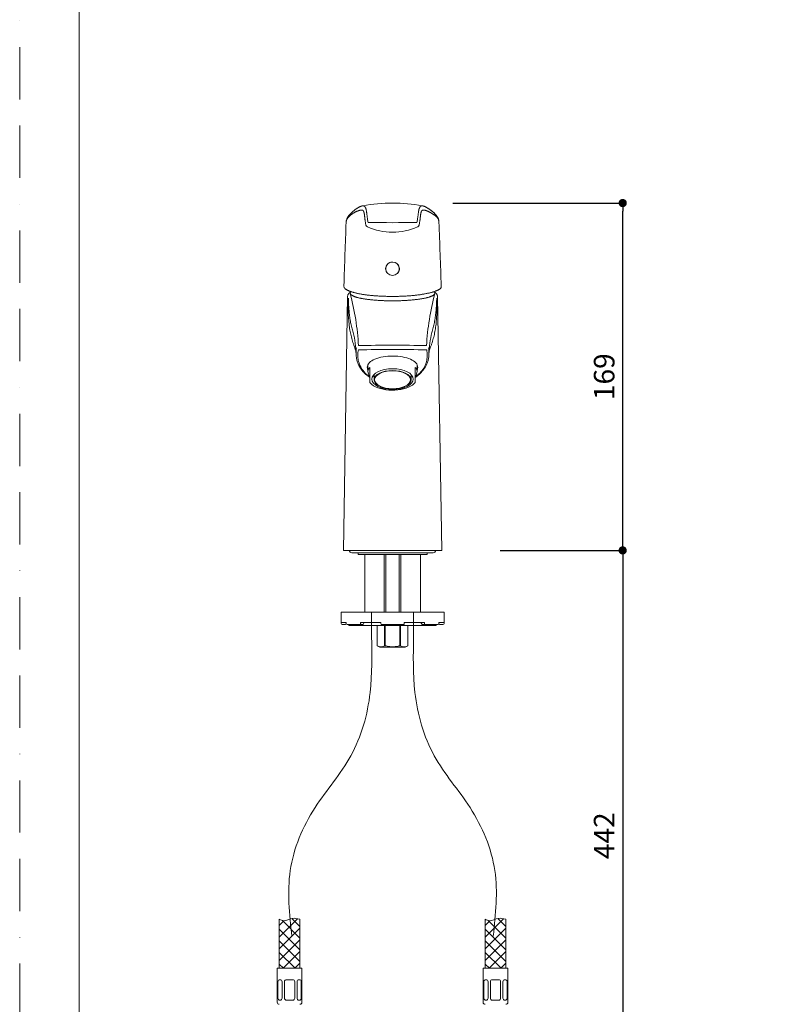
# Model space of a CAD drawing. Units: millimetres. Extents: x 0 to 2426, y 0 to 1188.
# Drawn here: x 0 to 373, y 311 to 789 of the extents above; entities that cross this region are included whole.
import ezdxf
from ezdxf.lldxf.tags import DXFTag

# ---------------------------------------------------------------- set-up
doc = ezdxf.new("R2010")
doc.units = ezdxf.units.MM
doc.header["$LTSCALE"] = 2
doc.header["$PDMODE"] = 1
doc.header["$PDSIZE"] = -2
doc.linetypes.add('BORDER', pattern=[44.45, 12.7, -6.35, 12.7, -6.35, 0, -6.35])
doc.layers.add('BORDER', color=4, linetype='BORDER', lineweight=20, plot=False)
for name, color, linetype, lineweight in [('DIM', 3, 'Continuous', 13), ('MODEL', 7, 'Continuous', 20), ('TEMPLATE', 7, 'Continuous', 20)]:
    doc.layers.add(name, color=color, linetype=linetype, lineweight=lineweight)
doc.styles.add('ＭＳ ゴシック', font='msgothic.ttc', dxfattribs={"bigfont": 'ＭＳ ゴシック'})
tags = doc.linetypes.add('CENTER2', pattern=[28.575, 19.05, -3.175, 3.175, -3.175]).pattern_tags.tags
tags[10:11] = [DXFTag(74, 4), DXFTag(75, 0), DXFTag(340, '0'), DXFTag(46, 0.0), DXFTag(50, 0.0), DXFTag(44, 0.0), DXFTag(45, 0.0)]
tags[8:9] = [DXFTag(74, 4), DXFTag(75, 0), DXFTag(340, '0'), DXFTag(46, 0.0), DXFTag(50, 0.0), DXFTag(44, 0.0), DXFTag(45, 0.0)]
tags[6:7] = [DXFTag(74, 4), DXFTag(75, 0), DXFTag(340, '0'), DXFTag(46, 0.0), DXFTag(50, 0.0), DXFTag(44, 0.0), DXFTag(45, 0.0)]
tags[4:5] = [DXFTag(74, 4), DXFTag(75, 0), DXFTag(340, '0'), DXFTag(46, 0.0), DXFTag(50, 0.0), DXFTag(44, 0.0), DXFTag(45, 0.0)]
doc.dimstyles.new('tfrom線あり', dxfattribs={"dimtxt": 10, "dimasz": 4, "dimexe": 0, "dimexo": 5, "dimgap": 4, "dimtad": 1, "dimdec": 0, "dimzin": 11, "dimdsep": 46, "dimtxsty": 'ＭＳ ゴシック', "dimblk": 'DOT', "dimcen": 0, "dimazin": 0, "dimtfac": 1, "dimtdec": 1, "dimtix": 1, "dimtofl": 0, "dimtmove": 0, "dimatfit": 0, "dimldrblk": 'DOT', "dimfxl": 1, "dimfrac": 2, "dimtolj": 1, "dimtzin": 11, "dimarcsym": 0})

# ---------------------------------------------------------------- blocks, each defined once
blk = doc.blocks.new('_DOT')
at = {"color": 0, "linetype": 'ByBlock', "lineweight": -2}
blk.add_line((-0.5, 0), (-1, 0), dxfattribs=at)
at = {"color": 0, "linetype": 'ByBlock', "lineweight": -2, "const_width": 0.5}
blk.add_lwpolyline([(-0.25, 0, 1), (0.25, 0, 1)], format="xyb", close=True, dxfattribs=at)
blk = doc.blocks.new('*D26')
at = {"layer": 'Defpoints', "color": 0, "transparency": 16777216}
for p in [(228.387881, 531.12987), (242.56, 254.063986), (292.82317, 254.063986)]:
    blk.add_point(p, dxfattribs=at)
at = {"layer": 'DIM', "color": 0, "linetype": 'Continuous', "lineweight": -2, "transparency": 16777216}
for p, q in [((233.387881, 531.12987), (292.82317, 531.12987)), ((292.82317, 527.12987), (292.82317, 258.063986)), ((247.56, 254.063986), (292.82317, 254.063986))]:
    blk.add_line(p, q, dxfattribs=at)
at = {"layer": 'DIM', "color": 0, "lineweight": -2, "transparency": 16777216, "xscale": 4, "yscale": 4, "zscale": 4}
for p, rotation in [((292.82317, 531.12987), 90), ((292.82317, 254.063986), 270)]:
    blk.add_blockref('_DOT', p, dxfattribs=dict(at, rotation=rotation))
at = {"layer": 'DIM', "color": 0, "transparency": 16777216, "insert": (283.82317, 392.596933), "char_height": 10, "attachment_point": 5, "rotation": 90, "style": 'ＭＳ ゴシック'}
blk.add_mtext('\\A1;\\A1;442 {}', dxfattribs=at)
blk = doc.blocks.new('*D28')
at = {"layer": 'Defpoints', "color": 0, "transparency": 16777216}
for p in [(205.328436, 699.785082), (292.82317, 699.785082), (242.035307, 531.129893)]:
    blk.add_point(p, dxfattribs=at)
at = {"layer": 'DIM', "color": 0, "linetype": 'Continuous', "lineweight": -2, "transparency": 16777216}
for p, q in [((210.328436, 699.785082), (292.82317, 699.785082)), ((292.82317, 535.129893), (292.82317, 695.785082)), ((247.035307, 531.129893), (292.82317, 531.129893))]:
    blk.add_line(p, q, dxfattribs=at)
at = {"layer": 'DIM', "color": 0, "lineweight": -2, "transparency": 16777216, "xscale": 4, "yscale": 4, "zscale": 4}
for p, rotation in [((292.82317, 699.785082), 90), ((292.82317, 531.129893), 270)]:
    blk.add_blockref('_DOT', p, dxfattribs=dict(at, rotation=rotation))
at = {"layer": 'DIM', "color": 0, "transparency": 16777216, "insert": (283.82317, 615.457488), "char_height": 10, "attachment_point": 5, "rotation": 90, "style": 'ＭＳ ゴシック'}
blk.add_mtext('\\A1;\\A1;169', dxfattribs=at)

msp = doc.modelspace()

# ---------------------------------------------------------------- linework, layer by layer
at = {"layer": 'BORDER'}
msp.add_lwpolyline([(0, 0), (0, 1188), (840, 1188), (840, 0)], close=True, dxfattribs=at)
at = {"layer": 'DIM', "linetype": 'CENTER2', "ltscale": 0.5}
for points in [[(132.16, 343.82), (131, 354.53), (128.65, 376.28), (141.57, 406.72), (163.15, 430.54), (171.49, 460.52), (170.85, 484.23), (170.89, 497.2), (170.9, 501.1)], [(229.96, 343.82), (231.12, 354.53), (233.47, 376.28), (220.55, 406.72), (198.97, 430.54), (190.63, 460.52), (191.27, 484.23), (191.23, 497.2), (191.22, 501.1)]]:
    msp.add_open_spline(points, degree=3, knots=[0, 0, 0, 0, 31.871977, 64.758465, 95.236201, 127.477304, 154.713984, 166.400371, 166.400371, 166.400371, 166.400371], dxfattribs=at)
at = {"layer": 'MODEL', "color": 7, "linetype": 'Continuous'}
for p, q in [((166.58, 698.43), (166.49, 698.41)), ((158.52, 690.57), (158.51, 690.4)), ((177.71, 668.12), (177.71, 667.87)), ((184.41, 667.87), (184.41, 668.12)), ((157.43, 659.67), (157.42, 659.28)), ((160.62, 655.67), (160.54, 655.67)), ((201.58, 655.66), (201.49, 655.67)), ((159.24, 654.49), (157.19, 531.13)), ((204.93, 531.13), (202.88, 654.48)), ((169.12, 621.28), (169.12, 618.06)), ((170.08, 617.3), (170.08, 619.92)), ((170.08, 617.09), (170.08, 617.3)), ((170.08, 612.59), (170.08, 617.09)), ((192.03, 617.3), (192.03, 619.92)), ((192.03, 617.09), (192.03, 617.3)), ((192.03, 612.59), (192.03, 617.09)), ((192.99, 618.06), (192.99, 621.28)), ((172.06, 616.32), (172.06, 613.98)), ((190.06, 613.98), (190.06, 616.32)), ((161.31, 530.03), (200.81, 530.03)), ((164.31, 530.03), (164.31, 529.13)), ((164.31, 529.13), (197.81, 529.13)), ((167.56, 529.13), (167.56, 501.1)), ((177.06, 529.13), (177.06, 501.1)), ((177.82, 529.13), (177.82, 501.1)), ((184.29, 529.13), (184.29, 501.1)), ((185.06, 501.1), (185.06, 529.13)), ((194.56, 501.1), (194.56, 529.13)), ((197.81, 529.13), (197.81, 530.03)), ((206.06, 501.1), (156.06, 501.1)), ((156.06, 501.1), (156.06, 496.1)), ((206.06, 501.1), (206.06, 496.1)), ((158.5, 496.1), (156.06, 496.1)), ((156.06, 495.6), (156.06, 496.1)), ((156.56, 495.1), (158.06, 495.1)), ((158.06, 495.1), (158.5, 495.54)), ((158.5, 495.6), (158.5, 496.1)), ((165.81, 495.1), (158.95, 495.1)), ((201.56, 494.6), (160.56, 494.6)), ((175.44, 496.1), (165.5, 496.1)), ((165.5, 495.6), (165.5, 496.1)), ((165.81, 495.1), (166.74, 495.1)), ((166.74, 495.1), (167.36, 496.1)), ((173.66, 494.6), (173.66, 484.85)), ((173.66, 494.6), (173.66, 484.85)), ((175.44, 495.6), (175.44, 496.1)), ((186.57, 495.1), (175.55, 495.1)), ((177.2, 484.85), (177.2, 494.6)), ((177.52, 494.6), (177.52, 484.85)), ((184.6, 484.85), (184.6, 494.6)), ((184.92, 494.6), (184.92, 484.85)), ((196.62, 496.1), (186.68, 496.1)), ((186.68, 495.6), (186.68, 496.1)), ((188.46, 484.85), (188.46, 494.6)), ((188.46, 484.85), (188.46, 494.6)), ((194.76, 496.1), (195.38, 495.1)), ((195.38, 495.1), (196.31, 495.1)), ((203.17, 495.1), (196.31, 495.1)), ((196.62, 495.6), (196.62, 496.1)), ((206.06, 496.1), (203.62, 496.1)), ((203.62, 495.6), (203.62, 496.1)), ((203.62, 495.54), (204.06, 495.1)), ((204.06, 495.1), (205.56, 495.1)), ((206.06, 495.6), (206.06, 496.1)), ((173.66, 484.85), (173.66, 484.85)), ((173.66, 484.85), (174.96, 484.1)), ((174.96, 484.1), (187.16, 484.1)), ((177.2, 484.85), (177.52, 484.85)), ((184.6, 484.85), (184.92, 484.85)), ((187.16, 484.1), (188.46, 484.85)), ((188.46, 484.85), (188.46, 484.85)), ((126.06, 343.37), (134.99, 352.31)), ((126.06, 352.07), (126.06, 328.26)), ((132.18, 352.47), (136.06, 348.59)), ((136.06, 352.07), (136.06, 328.26)), ((226.06, 343.37), (234.99, 352.31)), ((226.06, 352.07), (226.06, 328.26)), ((232.18, 352.47), (236.06, 348.59)), ((236.06, 352.07), (236.06, 328.26)), ((125.06, 311.76), (125.06, 328.26)), ((125.06, 328.26), (137.06, 328.26)), ((137.06, 311.76), (137.06, 328.26)), ((225.06, 311.76), (225.06, 328.26)), ((225.06, 328.26), (237.06, 328.26)), ((237.06, 311.76), (237.06, 328.26)), ((125.37, 313.76), (125.37, 321.72)), ((126.43, 322.72), (126.37, 322.72)), ((127.43, 313.76), (127.43, 321.72)), ((128.56, 313.76), (128.56, 321.72)), ((131.06, 322.72), (129.56, 322.72)), ((131.06, 322.72), (132.56, 322.72)), ((133.56, 313.76), (133.56, 321.72)), ((134.69, 313.76), (134.69, 321.72)), ((135.69, 322.72), (135.75, 322.72)), ((136.75, 313.76), (136.75, 321.72)), ((225.37, 313.76), (225.37, 321.72)), ((226.43, 322.72), (226.37, 322.72)), ((227.43, 313.76), (227.43, 321.72)), ((228.56, 313.76), (228.56, 321.72)), ((231.06, 322.72), (229.56, 322.72)), ((231.06, 322.72), (232.56, 322.72)), ((233.56, 313.76), (233.56, 321.72)), ((234.69, 313.76), (234.69, 321.72)), ((235.69, 322.72), (235.75, 322.72)), ((236.75, 313.76), (236.75, 321.72)), ((126.43, 312.76), (126.37, 312.76)), ((131.06, 312.76), (129.56, 312.76)), ((131.06, 312.76), (132.56, 312.76)), ((135.69, 312.76), (135.75, 312.76)), ((226.43, 312.76), (226.37, 312.76)), ((231.06, 312.76), (229.56, 312.76)), ((231.06, 312.76), (232.56, 312.76)), ((235.69, 312.76), (235.75, 312.76))]:
    msp.add_line(p, q, dxfattribs=at)
for points in [[(128.34, 351.31), (126.06, 349.03)], [(136.06, 342.93), (127.56, 351.43)], [(228.34, 351.31), (226.06, 349.03)], [(236.06, 342.93), (227.56, 351.43)], [(136.06, 347.72), (126.06, 337.72)], [(136.06, 337.28), (126.06, 347.28)], [(236.06, 347.72), (226.06, 337.72)], [(236.06, 337.28), (226.06, 347.28)], [(136.06, 342.06), (126.06, 332.06)], [(136.06, 331.62), (126.06, 341.62)], [(236.06, 342.06), (226.06, 332.06)], [(236.06, 331.62), (226.06, 341.62)], [(133.76, 328.26), (126.06, 335.96)], [(136.06, 336.4), (127.92, 328.26)], [(233.76, 328.26), (226.06, 335.96)], [(236.06, 336.4), (227.92, 328.26)], [(128.1, 328.26), (126.06, 330.31)], [(136.06, 330.75), (133.58, 328.26)], [(228.1, 328.26), (226.06, 330.31)], [(236.06, 330.75), (233.58, 328.26)]]:
    msp.add_lwpolyline(points, dxfattribs=at)
msp.add_circle((181.06, 667.87), 3.28, dxfattribs=at)
for centre, radius, start, end in [((181.06, 618.77), 80.96, 79.7044, 100.2915), ((10987.48, 291.7), 10836.3, 177.890933, 178.054012), ((169.3, 689.26), 1.2, 190.8357, 246.6295), ((181.07, 1134.27), 444.03, 268.4674, 271.5301), ((192.8, 689.26), 1.2, 293.1627, 349.0698), ((-9687.07, 325.46), 9897.41, 1.933731, 2.113676), ((181.05, 716.84), 31.18, 246.9519, 293.0388), ((36.76, 623.02), 128.01, 3.3676, 14.7764), ((181.06, 646.92), 22.6, 154.0237, 154.8481), ((321.51, 623.63), 124.13, 165.0427, 176.8067), ((181.06, 646.92), 22.6, 25.1519, 25.9562), ((200.71, 656.12), 0.898, 359.7377, 28.4251), ((117.85, 625.58), 45.52, 1.0751, 14.3662), ((244.42, 625.56), 45.67, 165.655, 178.9037), ((181.06, -26.01), 654.7, 88.54638, 91.45282), ((181.06, -41.04), 671.79, 88.59135, 91.40797), ((174.56, 616.35), 5.86, 220.136, 232.1364), ((187.17, 616.71), 6.39, 304.3015, 319.6281), ((181.06, 9521.77), 8990.67, 269.847839, 270.152109), ((161.31, 531.28), 1.25, 187.014, 270), ((200.81, 531.28), 1.25, 270, 353.0035), ((156.56, 495.6), 0.5, 180, 270), ((160.56, 495.6), 1, 210, 270), ((201.56, 495.6), 1, 270, 330), ((205.56, 495.6), 0.5, 270, 0), ((175.43, 487.63), 3.29, 237.531, 302.469), ((186.69, 487.63), 3.29, 237.531, 302.469), ((126.37, 321.72), 1, 90, 180), ((126.43, 321.72), 1, 0, 90), ((129.56, 321.72), 1, 90, 180), ((132.56, 321.72), 1, 0, 90), ((135.69, 321.72), 1, 90, 180), ((135.75, 321.72), 1, 0, 90), ((226.37, 321.72), 1, 90, 180), ((226.43, 321.72), 1, 0, 90), ((229.56, 321.72), 1, 90, 180), ((232.56, 321.72), 1, 0, 90), ((235.69, 321.72), 1, 90, 180), ((235.75, 321.72), 1, 0, 90), ((126.06, 311.76), 1, 180, 270), ((126.37, 313.76), 1, 180, 270), ((126.43, 313.76), 1, 270, 0), ((129.56, 313.76), 1, 180, 270), ((132.56, 313.76), 1, 270, 0), ((135.69, 313.76), 1, 180, 270), ((135.75, 313.76), 1, 270, 0), ((136.06, 311.76), 1, 270, 0), ((226.06, 311.76), 1, 180, 270), ((226.37, 313.76), 1, 180, 270), ((226.43, 313.76), 1, 270, 0), ((229.56, 313.76), 1, 180, 270), ((232.56, 313.76), 1, 270, 0), ((235.69, 313.76), 1, 180, 270), ((235.75, 313.76), 1, 270, 0), ((236.06, 311.76), 1, 270, 0)]:
    msp.add_arc(centre, radius, start, end, dxfattribs=at)
for centre, major_axis, ratio, start_param, end_param in [((169.3, 689.26), (0.48, 1.1), 0.605024, 3.141593, 3.16729), ((192.8, 689.26), (-0.47, 1.1), 0.599565, 3.11629, 3.141593), ((181.06, 667.87), (-3.35, 0), 0.98024, 2.379348, 6.283185), ((181.06, 667.87), (-3.35, 0), 0.98024, 0, 0.731368), ((181.06, 612.09), (11.62, -7.18), 0.381966, 2.96959, 3.777243), ((181.06, 621.86), (12.25, 0), 0.5, 3.293769, 3.36886), ((181.06, 621.86), (12.01, 0), 0.5, 3.240398, 3.25229), ((181.06, 612.09), (-11.62, -7.18), 0.381966, 2.505943, 3.313595), ((181.06, 621.86), (12.01, 0), 0.5, -0.110697, -0.097678), ((181.06, 621.86), (12.25, 0), 0.5, -0.227267, -0.157143), ((181.06, 616.66), (-9.39, 0), 0.5, 0.102057, 0.287956), ((181.06, 616.32), (-9, 0), 0.5, 6.229408, 6.283185), ((181.06, 616.32), (-9, 0), 0.5, 3.141593, 3.19537), ((181.06, 616.66), (9.39, 0), 0.5, 5.99523, 6.181128), ((181.06, 614.84), (11.86, 0), 0.5, 3.699115, 5.667927), ((158.95, 495.6), (0, -0.5), 0.902585, 4.712389, 6.283185), ((165.81, 495.6), (0, 0.5), 0.622515, 1.570796, 3.141593), ((175.55, 495.6), (0, -0.5), 0.224951, 4.712389, 6.283185), ((186.57, 495.6), (0, 0.5), 0.224951, 3.141593, 4.712389), ((196.31, 495.6), (0, -0.5), 0.622515, 0, 1.570796), ((203.17, 495.6), (0, 0.5), 0.902585, 3.141593, 4.712389)]:
    msp.add_ellipse(centre, major_axis=major_axis, ratio=ratio, start_param=start_param, end_param=end_param, dxfattribs=at)
for centre, major_axis in [((181.06, 614.29), (-10.07, 0)), ((181.06, 613.98), (-9, 0)), ((181.06, 613.98), (-8.7, 0))]:
    msp.add_ellipse(centre, major_axis=major_axis, ratio=0.5, dxfattribs=at)
for points, knots in [([(166.49, 698.41), (166.43, 698.4), (166.32, 698.38), (166.11, 698.33), (165.9, 698.27), (165.71, 698.2), (165.54, 698.14), (165.4, 698.07), (165.28, 698.02), (165.17, 697.97), (164.98, 697.87), (164.7, 697.72), (164.3, 697.49), (163.87, 697.23), (163.42, 696.93), (162.95, 696.6), (162.45, 696.21), (161.9, 695.76), (161.42, 695.34), (161.08, 695.03), (160.9, 694.86), (160.73, 694.7), (160.57, 694.54), (160.42, 694.37), (160.24, 694.18), (160.05, 693.97), (159.85, 693.72), (159.65, 693.46), (159.49, 693.23), (159.37, 693.05), (159.29, 692.93), (159.24, 692.83), (159.18, 692.72), (159.1, 692.58), (159, 692.39), (158.89, 692.15), (158.78, 691.85), (158.68, 691.51), (158.59, 691.11), (158.56, 690.85), (158.54, 690.68)], [0, 0, 0, 0, 0.022271, 0.055042, 0.084697, 0.111248, 0.13467, 0.154619, 0.171545, 0.185814, 0.199776, 0.250551, 0.303011, 0.352483, 0.404646, 0.456424, 0.505986, 0.56697, 0.629553, 0.649057, 0.66714, 0.683776, 0.698962, 0.714164, 0.73102, 0.750326, 0.772095, 0.794987, 0.814311, 0.829656, 0.836948, 0.842851, 0.850398, 0.861358, 0.875747, 0.893584, 0.914894, 0.939707, 0.968059, 1, 1, 1, 1]), ([(166.51, 698.42), (166.51, 698.42), (166.55, 698.42), (166.58, 698.43), (166.66, 698.44), (166.71, 698.44), (166.81, 698.44), (166.86, 698.44), (166.92, 698.44), (166.93, 698.44), (166.95, 698.43), (166.98, 698.43), (167.05, 698.41), (167.11, 698.4), (167.18, 698.37), (167.25, 698.33), (167.35, 698.27), (167.44, 698.19), (167.53, 698.1), (167.59, 698.03), (167.65, 697.96), (167.71, 697.88), (167.77, 697.79), (167.83, 697.7), (167.85, 697.66), (167.91, 697.56), (167.93, 697.51), (167.98, 697.4), (168.01, 697.35), (168.06, 697.23), (168.08, 697.17), (168.12, 697.05), (168.16, 696.92), (168.2, 696.79), (168.26, 696.58), (168.29, 696.43), (168.35, 696.12), (168.38, 695.96), (168.41, 695.75), (168.42, 695.7), (168.43, 695.62), (168.45, 695.49), (168.5, 695.17), (168.56, 694.69), (168.61, 694.28), (168.66, 693.86), (168.69, 693.64), (168.75, 693.19), (168.78, 692.96), (168.84, 692.48), (168.88, 692.24), (168.96, 691.73), (169, 691.48), (169.09, 690.95), (169.14, 690.68), (169.19, 690.4)], [0, 0, 0, 0, 0.002435, 0.015736, 0.015736, 0.042338, 0.042338, 0.068939, 0.068939, 0.07559, 0.07559, 0.08224, 0.095541, 0.122143, 0.122143, 0.148745, 0.175346, 0.201948, 0.22855, 0.255151, 0.255151, 0.281753, 0.308355, 0.308355, 0.334957, 0.334957, 0.361558, 0.361558, 0.38816, 0.38816, 0.414762, 0.414762, 0.441364, 0.467965, 0.467965, 0.521169, 0.521169, 0.574372, 0.574372, 0.587673, 0.587673, 0.600974, 0.627576, 0.680779, 0.733983, 0.733983, 0.787186, 0.787186, 0.84039, 0.84039, 0.893593, 0.893593, 0.946797, 0.946797, 1, 1, 1, 1]), ([(192.92, 690.4), (192.98, 690.68), (193.03, 690.95), (193.12, 691.48), (193.16, 691.73), (193.24, 692.24), (193.27, 692.48), (193.34, 692.96), (193.37, 693.19), (193.43, 693.64), (193.48, 694.08), (193.56, 694.69), (193.63, 695.26), (193.69, 695.62), (193.73, 695.87), (193.75, 696), (193.77, 696.12), (193.78, 696.18), (193.79, 696.2), (193.79, 696.24), (193.83, 696.41), (193.87, 696.58), (193.92, 696.79), (193.96, 696.92), (194, 697.05), (194.04, 697.17), (194.07, 697.23), (194.11, 697.35), (194.14, 697.4), (194.19, 697.51), (194.21, 697.56), (194.27, 697.66), (194.3, 697.71), (194.35, 697.8), (194.38, 697.84), (194.44, 697.92), (194.47, 697.96), (194.53, 698.03), (194.59, 698.1), (194.65, 698.16), (194.7, 698.21), (194.71, 698.22), (194.75, 698.25), (194.76, 698.26), (194.81, 698.29), (194.84, 698.31), (194.94, 698.37), (195.01, 698.4), (195.13, 698.43), (195.18, 698.44), (195.27, 698.44), (195.31, 698.44), (195.41, 698.44), (195.47, 698.44), (195.52, 698.43), (195.52, 698.43), (195.52, 698.43)], [0, 0, 0, 0, 0.054052, 0.054052, 0.108103, 0.108103, 0.162155, 0.162155, 0.216207, 0.216207, 0.270258, 0.32431, 0.378362, 0.432413, 0.432413, 0.459439, 0.472952, 0.472952, 0.479709, 0.479709, 0.486465, 0.540517, 0.540517, 0.567543, 0.594568, 0.594568, 0.621594, 0.621594, 0.64862, 0.64862, 0.675646, 0.675646, 0.702672, 0.702672, 0.729698, 0.729698, 0.756723, 0.756723, 0.783749, 0.810775, 0.810775, 0.824288, 0.824288, 0.837801, 0.837801, 0.864827, 0.864827, 0.918878, 0.918878, 0.945904, 0.945904, 0.97293, 0.97293, 0.999956, 0.999956, 1, 1, 1, 1]), ([(195.52, 698.43), (195.54, 698.43), (195.57, 698.42), (195.6, 698.42), (195.6, 698.42)], [0, 0, 0, 0, 0.986934, 1, 1, 1, 1]), ([(203.57, 690.78), (203.56, 690.85), (203.54, 691.06), (203.49, 691.4), (203.41, 691.76), (203.32, 692.06), (203.23, 692.3), (203.15, 692.48), (203.09, 692.63), (203.02, 692.76), (202.96, 692.88), (202.89, 693.01), (202.8, 693.14), (202.7, 693.31), (202.56, 693.5), (202.4, 693.72), (202.23, 693.93), (202.07, 694.11), (201.9, 694.29), (201.72, 694.48), (201.49, 694.71), (201.22, 694.97), (200.89, 695.25), (200.57, 695.52), (200.29, 695.75), (200.03, 695.96), (199.78, 696.15), (199.54, 696.34), (199.27, 696.54), (199, 696.74), (198.72, 696.93), (198.44, 697.11), (198.18, 697.28), (197.92, 697.44), (197.69, 697.57), (197.48, 697.69), (197.31, 697.78), (197.15, 697.87), (197.01, 697.94), (196.9, 697.99), (196.78, 698.05), (196.67, 698.1), (196.53, 698.16), (196.37, 698.22), (196.18, 698.28), (195.98, 698.34), (195.78, 698.39), (195.67, 698.41), (195.61, 698.42)], [0, 0, 0, 0, 0.015191, 0.047036, 0.074952, 0.098902, 0.115915, 0.130067, 0.141362, 0.149898, 0.158349, 0.167914, 0.178594, 0.190385, 0.206779, 0.224894, 0.242997, 0.25878, 0.272246, 0.291468, 0.311136, 0.338323, 0.371139, 0.401681, 0.429078, 0.453644, 0.477593, 0.504259, 0.53118, 0.560938, 0.593998, 0.622286, 0.652611, 0.684151, 0.713736, 0.73867, 0.761744, 0.782961, 0.802318, 0.820086, 0.833404, 0.849736, 0.869088, 0.891463, 0.916845, 0.945223, 0.976605, 1, 1, 1, 1]), ([(166.8, 696.11), (166.79, 696.12), (166.75, 696.15), (166.71, 696.18), (166.6, 696.24), (166.52, 696.28), (166.39, 696.32), (166.34, 696.33), (166.24, 696.34), (166.19, 696.35), (166.11, 696.36), (166.05, 696.36), (165.96, 696.36), (165.86, 696.36), (165.76, 696.35), (165.66, 696.34), (165.55, 696.33), (165.44, 696.31), (165.37, 696.3), (165.31, 696.29), (165.29, 696.28), (165.25, 696.27), (165.23, 696.27), (165.18, 696.26), (165.1, 696.24), (165.03, 696.22), (164.95, 696.19), (164.91, 696.18), (164.83, 696.16), (164.75, 696.13), (164.62, 696.09), (164.49, 696.04), (164.36, 695.99), (164.21, 695.94), (164.12, 695.9), (163.97, 695.85), (163.86, 695.8), (163.66, 695.72), (163.55, 695.67), (163.33, 695.57), (163.11, 695.47), (162.89, 695.35), (162.66, 695.23), (162.55, 695.16), (162.4, 695.08), (162.38, 695.06), (162.32, 695.03), (162.29, 695.01), (162.2, 694.96), (162.15, 694.92), (162.03, 694.85), (161.91, 694.78), (161.73, 694.66), (161.61, 694.58), (161.49, 694.5), (161.43, 694.46), (161.25, 694.33), (161.12, 694.25), (160.88, 694.06), (160.76, 693.97), (160.51, 693.77), (160.39, 693.67), (160.16, 693.46), (160.04, 693.35), (159.82, 693.13), (159.71, 693.01), (159.56, 692.84), (159.51, 692.78), (159.41, 692.66), (159.36, 692.6), (159.23, 692.41), (159.14, 692.29), (159.02, 692.09), (158.95, 691.96), (158.85, 691.77), (158.76, 691.56), (158.69, 691.36), (158.62, 691.15), (158.59, 691.01), (158.55, 690.79), (158.53, 690.64), (158.52, 690.5)], [0, 0, 0, 0, 0.006906, 0.037, 0.037, 0.097188, 0.097188, 0.127282, 0.127282, 0.157376, 0.157376, 0.172423, 0.18747, 0.202517, 0.217564, 0.232611, 0.247658, 0.262705, 0.277752, 0.277752, 0.285275, 0.285275, 0.292799, 0.292799, 0.307846, 0.322893, 0.322893, 0.33794, 0.33794, 0.352987, 0.368034, 0.383081, 0.398128, 0.413175, 0.428222, 0.428222, 0.458316, 0.458316, 0.488409, 0.488409, 0.518503, 0.548597, 0.548597, 0.578691, 0.578691, 0.586215, 0.586215, 0.593738, 0.593738, 0.608785, 0.608785, 0.623832, 0.638879, 0.653926, 0.653926, 0.668973, 0.668973, 0.699067, 0.699067, 0.729161, 0.729161, 0.759255, 0.759255, 0.789349, 0.789349, 0.819443, 0.819443, 0.83449, 0.83449, 0.849537, 0.849537, 0.879631, 0.879631, 0.894678, 0.909725, 0.924772, 0.939819, 0.954866, 0.969913, 0.969913, 1, 1, 1, 1]), ([(166.8, 696.11), (166.81, 696.1), (166.83, 696.08), (166.85, 696.05), (166.88, 696.01), (166.91, 695.97), (166.93, 695.93), (166.96, 695.88), (166.98, 695.84), (167, 695.8), (167.02, 695.75), (167.04, 695.71), (167.06, 695.67), (167.08, 695.62), (167.1, 695.56), (167.12, 695.51), (167.14, 695.44), (167.17, 695.36), (167.19, 695.26), (167.22, 695.13), (167.26, 694.99), (167.29, 694.81), (167.33, 694.6), (167.37, 694.38), (167.4, 694.15), (167.43, 693.94), (167.45, 693.74), (167.48, 693.56), (167.49, 693.41), (167.51, 693.25), (167.53, 693.07), (167.56, 692.86), (167.59, 692.62), (167.62, 692.33), (167.66, 692.01), (167.71, 691.63), (167.77, 691.22), (167.83, 690.75), (167.91, 690.23), (168.01, 689.65), (168.08, 689.27), (168.12, 689.03)], [0, 0, 0, 0, 0.032961, 0.067606, 0.099123, 0.127464, 0.152623, 0.17461, 0.192443, 0.207597, 0.221631, 0.234997, 0.247695, 0.262891, 0.277005, 0.290041, 0.304158, 0.321188, 0.340754, 0.363141, 0.388353, 0.4164, 0.45045, 0.482747, 0.513006, 0.541229, 0.567417, 0.586567, 0.604461, 0.62121, 0.639826, 0.661676, 0.686758, 0.715071, 0.746614, 0.781387, 0.819389, 0.859858, 0.903446, 0.950157, 1, 1, 1, 1]), ([(193.98, 689.03), (194.03, 689.31), (194.12, 689.77), (194.23, 690.48), (194.32, 691.1), (194.4, 691.67), (194.46, 692.18), (194.52, 692.63), (194.57, 693.03), (194.61, 693.39), (194.65, 693.73), (194.69, 694.03), (194.73, 694.31), (194.77, 694.54), (194.81, 694.74), (194.84, 694.9), (194.87, 695.04), (194.89, 695.14), (194.91, 695.22), (194.92, 695.28), (194.94, 695.33), (194.95, 695.38), (194.97, 695.44), (194.99, 695.51), (195.02, 695.58), (195.05, 695.65), (195.08, 695.74), (195.12, 695.82), (195.16, 695.9), (195.21, 695.96), (195.25, 696.02), (195.28, 696.07), (195.3, 696.1), (195.31, 696.11)], [0, 0, 0, 0, 0.061133, 0.119293, 0.174499, 0.226761, 0.27609, 0.321686, 0.364461, 0.404417, 0.441552, 0.480301, 0.515381, 0.5468, 0.574566, 0.598685, 0.619163, 0.636003, 0.649207, 0.658866, 0.66864, 0.680449, 0.694293, 0.710172, 0.728085, 0.748033, 0.769899, 0.801648, 0.836353, 0.874029, 0.914699, 0.958296, 1, 1, 1, 1]), ([(203.61, 690.49), (203.6, 690.65), (203.58, 690.8), (203.54, 691.09), (203.51, 691.23), (203.46, 691.44), (203.44, 691.51), (203.41, 691.61), (203.39, 691.66), (203.37, 691.72), (203.36, 691.75), (203.35, 691.77), (203.32, 691.85), (203.26, 691.98), (203.2, 692.11), (203.13, 692.24), (203.09, 692.3), (203.01, 692.43), (202.97, 692.49), (202.89, 692.61), (202.84, 692.67), (202.75, 692.79), (202.7, 692.85), (202.55, 693.02), (202.44, 693.13), (202.27, 693.28), (202.22, 693.34), (202.1, 693.44), (202.04, 693.49), (201.91, 693.58), (201.85, 693.63), (201.73, 693.72), (201.66, 693.77), (201.53, 693.85), (201.46, 693.9), (201.33, 693.98), (201.27, 694.02), (201.13, 694.1), (201.06, 694.14), (200.93, 694.23), (200.87, 694.27), (200.73, 694.35), (200.67, 694.39), (200.54, 694.47), (200.48, 694.51), (200.4, 694.56), (200.37, 694.58), (200.34, 694.61), (200.29, 694.64), (200.26, 694.65), (200.17, 694.71), (200.11, 694.75), (199.99, 694.83), (199.93, 694.87), (199.84, 694.92), (199.81, 694.94), (199.77, 694.97), (199.75, 694.98), (199.72, 694.99), (199.59, 695.07), (199.46, 695.15), (199.23, 695.28), (199, 695.41), (198.78, 695.52), (198.56, 695.62), (198.45, 695.67), (198.24, 695.77), (198.14, 695.81), (197.99, 695.87), (197.89, 695.91), (197.75, 695.97), (197.62, 696.02), (197.48, 696.07), (197.36, 696.11), (197.24, 696.15), (197.16, 696.17), (197.08, 696.2), (197.04, 696.21), (196.97, 696.23), (196.93, 696.24), (196.87, 696.25), (196.85, 696.26), (196.82, 696.26), (196.76, 696.28), (196.66, 696.29), (196.55, 696.31), (196.45, 696.33), (196.34, 696.34), (196.24, 696.34), (196.15, 696.35), (196.06, 696.35), (196, 696.34), (195.92, 696.34), (195.86, 696.33), (195.77, 696.32), (195.72, 696.31), (195.63, 696.28), (195.59, 696.27), (195.51, 696.23), (195.47, 696.21), (195.42, 696.18), (195.4, 696.17), (195.37, 696.14), (195.35, 696.13), (195.33, 696.12), (195.32, 696.11), (195.32, 696.11)], [0, 0, 0, 0, 0.030179, 0.030179, 0.060359, 0.060359, 0.075449, 0.075449, 0.082995, 0.086767, 0.086767, 0.09054, 0.09054, 0.10563, 0.12072, 0.12072, 0.135811, 0.135811, 0.150901, 0.150901, 0.165991, 0.165991, 0.181081, 0.181081, 0.211262, 0.211262, 0.226352, 0.226352, 0.241443, 0.241443, 0.256533, 0.256533, 0.271623, 0.271623, 0.286713, 0.286713, 0.301804, 0.301804, 0.316894, 0.316894, 0.331984, 0.331984, 0.347075, 0.347075, 0.362165, 0.362165, 0.365937, 0.36971, 0.36971, 0.377255, 0.377255, 0.392345, 0.392345, 0.407436, 0.407436, 0.414981, 0.414981, 0.418753, 0.418753, 0.422526, 0.452706, 0.452706, 0.482887, 0.513068, 0.513068, 0.543248, 0.543248, 0.573429, 0.573429, 0.588519, 0.603609, 0.6187, 0.63379, 0.64888, 0.66397, 0.679061, 0.679061, 0.694151, 0.694151, 0.709241, 0.709241, 0.716786, 0.716786, 0.724332, 0.739422, 0.754512, 0.769602, 0.784693, 0.799783, 0.814873, 0.829964, 0.845054, 0.845054, 0.875234, 0.875234, 0.905415, 0.905415, 0.935595, 0.935595, 0.965776, 0.965776, 0.980866, 0.980866, 0.995957, 0.995957, 1, 1, 1, 1]), ([(157.48, 658.99), (157.48, 658.98), (157.51, 658.9), (157.56, 658.76), (157.66, 658.57), (157.81, 658.38), (158, 658.2), (158.22, 658.02), (158.5, 657.83), (158.83, 657.65), (159.2, 657.45), (159.61, 657.26), (160.06, 657.07), (160.54, 656.89), (161.04, 656.71), (161.59, 656.54), (162.16, 656.37), (162.76, 656.21), (163.38, 656.05), (164.03, 655.9), (164.7, 655.76), (165.39, 655.63), (166.1, 655.51), (166.83, 655.39), (167.57, 655.28), (168.34, 655.17), (169.11, 655.08), (169.91, 654.99), (170.73, 654.91), (171.59, 654.83), (172.47, 654.76), (173.39, 654.69), (174.34, 654.63), (175.32, 654.58), (176.3, 654.53), (177.27, 654.5), (178.23, 654.47), (179.19, 654.45), (180.14, 654.44), (181.08, 654.43), (182.02, 654.44), (182.96, 654.45), (183.9, 654.47), (184.85, 654.5), (185.79, 654.53), (186.73, 654.58), (187.67, 654.63), (188.61, 654.69), (189.52, 654.75), (190.42, 654.83), (191.28, 654.91), (192.12, 654.99), (192.92, 655.09), (193.68, 655.18), (194.42, 655.28), (195.15, 655.4), (195.87, 655.52), (196.61, 655.65), (197.34, 655.79), (198.07, 655.94), (198.76, 656.09), (199.41, 656.24), (200.01, 656.4), (200.59, 656.56), (201.14, 656.73), (201.65, 656.9), (202.13, 657.08), (202.57, 657.26), (202.98, 657.44), (203.37, 657.64), (203.71, 657.82), (203.99, 658.01), (204.21, 658.17), (204.37, 658.32), (204.49, 658.47), (204.57, 658.61), (204.63, 658.77), (204.69, 658.96), (204.72, 659.17), (204.72, 659.33), (204.72, 659.41), (204.72, 659.42)], [0, 0, 0, 0, 0.002099, 0.013365, 0.024037, 0.035329, 0.046195, 0.058736, 0.071608, 0.084951, 0.098752, 0.11305, 0.127897, 0.141371, 0.155595, 0.169698, 0.183668, 0.197494, 0.211169, 0.224691, 0.238057, 0.251268, 0.264328, 0.277244, 0.290023, 0.302677, 0.315208, 0.327663, 0.340374, 0.353281, 0.366427, 0.37986, 0.393626, 0.407759, 0.421714, 0.435284, 0.448657, 0.461874, 0.474976, 0.488003, 0.500973, 0.513894, 0.526919, 0.540059, 0.553305, 0.566649, 0.580078, 0.593597, 0.60709, 0.620436, 0.633596, 0.646539, 0.659244, 0.671696, 0.683915, 0.696427, 0.709497, 0.723013, 0.737001, 0.751479, 0.766463, 0.779434, 0.793147, 0.806878, 0.820599, 0.834287, 0.847925, 0.861495, 0.875022, 0.889261, 0.903905, 0.91582, 0.926784, 0.936664, 0.943833, 0.951654, 0.95969, 0.971602, 0.984235, 0.998385, 1, 1, 1, 1]), ([(160.58, 656.48), (160.56, 656.47), (160.48, 656.42), (160.34, 656.32), (160.2, 656.21), (160.07, 656.11), (159.96, 656.01), (159.86, 655.9), (159.74, 655.77), (159.61, 655.59), (159.47, 655.37), (159.35, 655.11), (159.26, 654.79), (159.25, 654.59), (159.24, 654.46)], [0, 0, 0, 0, 0.031805, 0.118848, 0.197428, 0.256487, 0.31491, 0.372727, 0.439032, 0.521366, 0.617918, 0.730001, 0.857463, 1, 1, 1, 1]), ([(160.61, 656.53), (160.6, 656.52), (160.57, 656.46), (160.53, 656.33), (160.5, 656.14), (160.52, 655.94), (160.57, 655.76), (160.66, 655.58), (160.79, 655.4), (160.96, 655.23), (161.17, 655.06), (161.43, 654.89), (161.72, 654.73), (162.05, 654.57), (162.42, 654.42), (162.82, 654.27), (163.25, 654.12), (163.72, 653.99), (164.22, 653.85), (164.75, 653.72), (165.31, 653.6), (165.9, 653.48), (166.52, 653.36), (167.16, 653.25), (167.84, 653.15), (168.54, 653.05), (169.26, 652.95), (170.01, 652.87), (170.77, 652.78), (171.56, 652.71), (172.36, 652.64), (173.19, 652.57), (174.02, 652.52), (174.87, 652.47), (175.74, 652.42), (176.61, 652.38), (177.49, 652.35), (178.38, 652.33), (179.27, 652.31), (180.17, 652.3), (181.07, 652.3), (181.97, 652.3), (182.86, 652.31), (183.76, 652.33), (184.65, 652.35), (185.53, 652.38), (186.4, 652.42), (187.26, 652.47), (188.11, 652.52), (188.95, 652.57), (189.77, 652.64), (190.58, 652.71), (191.36, 652.78), (192.13, 652.87), (192.87, 652.96), (193.6, 653.05), (194.29, 653.15), (194.97, 653.25), (195.61, 653.36), (196.23, 653.48), (196.82, 653.6), (197.38, 653.72), (197.91, 653.85), (198.4, 653.99), (198.87, 654.12), (199.3, 654.27), (199.7, 654.41), (200.06, 654.56), (200.39, 654.72), (200.68, 654.88), (200.94, 655.05), (201.16, 655.23), (201.33, 655.41), (201.46, 655.59), (201.55, 655.77), (201.6, 655.95), (201.61, 656.06), (201.61, 656.12)], [0, 0, 0, 0, 0.001446, 0.012648, 0.024532, 0.035984, 0.047389, 0.059108, 0.0715, 0.084717, 0.098614, 0.112854, 0.127137, 0.141334, 0.155433, 0.169448, 0.183396, 0.19729, 0.211144, 0.224966, 0.238762, 0.252538, 0.266299, 0.280046, 0.293783, 0.307511, 0.321231, 0.334946, 0.348656, 0.362362, 0.376064, 0.389763, 0.403459, 0.417153, 0.430846, 0.444537, 0.458227, 0.471916, 0.485605, 0.499292, 0.51298, 0.526668, 0.540355, 0.554043, 0.567731, 0.58142, 0.59511, 0.608801, 0.622493, 0.636186, 0.649882, 0.66358, 0.677281, 0.690985, 0.704693, 0.718405, 0.732123, 0.745847, 0.759578, 0.773319, 0.787071, 0.800837, 0.81462, 0.828423, 0.842253, 0.856116, 0.870022, 0.883982, 0.898013, 0.91213, 0.926349, 0.940661, 0.954949, 0.967376, 0.979023, 0.990088, 1, 1, 1, 1]), ([(202.88, 654.46), (202.88, 654.59), (202.86, 654.79), (202.77, 655.11), (202.65, 655.38), (202.52, 655.59), (202.39, 655.75), (202.29, 655.87), (202.2, 655.97), (202.1, 656.05), (201.96, 656.18), (201.77, 656.33), (201.61, 656.43), (201.54, 656.48)], [0, 0, 0, 0, 0.144336, 0.271864, 0.382411, 0.475895, 0.552336, 0.610914, 0.661921, 0.71321, 0.764792, 0.897646, 1, 1, 1, 1]), ([(163.29, 628.04), (163.19, 628.28), (162.92, 628.94), (162.35, 630.51), (161.62, 632.71), (160.87, 635.39), (160.32, 638.13), (159.79, 642), (159.54, 646.09), (159.44, 649.78), (159.42, 651.9), (159.42, 652.97), (159.42, 653.48)], [0, 0, 0, 0, 0.031304, 0.084085, 0.19887, 0.309771, 0.419868, 0.531364, 0.76298, 0.881351, 0.94307, 1, 1, 1, 1]), ([(159.61, 653.62), (159.61, 653.38), (159.62, 652.92), (159.65, 652.01), (159.72, 650.44), (159.86, 648.23), (160.12, 645.65), (160.48, 643.11), (160.94, 640.61), (161.45, 638.54), (161.81, 637.32), (161.93, 636.91)], [0, 0, 0, 0, 0.039352, 0.075956, 0.152245, 0.306724, 0.462969, 0.617652, 0.770309, 0.922287, 1, 1, 1, 1]), ([(202.71, 653.47), (202.71, 652.95), (202.71, 651.91), (202.69, 650.33), (202.66, 648.7), (202.59, 646.56), (202.46, 643.96), (202.2, 640.94), (201.8, 638.06), (201.24, 635.29), (200.62, 633.07), (200.04, 631.3), (199.51, 629.75), (199.1, 628.66), (198.84, 628.04)], [0, 0, 0, 0, 0.0573, 0.116095, 0.176471, 0.238508, 0.355647, 0.47027, 0.583059, 0.694014, 0.804967, 0.861342, 0.919028, 1, 1, 1, 1]), ([(200.18, 636.87), (200.3, 637.27), (200.66, 638.48), (201.17, 640.54), (201.64, 643.06), (202, 645.61), (202.22, 647.8), (202.35, 649.56), (202.43, 650.92), (202.49, 652.25), (202.51, 653.17), (202.52, 653.61)], [0, 0, 0, 0, 0.074823, 0.227642, 0.381729, 0.536471, 0.691992, 0.77517, 0.847427, 0.926851, 1, 1, 1, 1]), ([(163.41, 625.63), (163.39, 625.83), (163.34, 626.63), (163.35, 627.93), (163.51, 629.04), (163.58, 629.54)], [0, 0, 0, 0, 0.148171, 0.610837, 1, 1, 1, 1]), ([(163.36, 626.34), (163.38, 626.1), (163.4, 625.66), (163.48, 624.93), (163.61, 624.17), (163.8, 623.36), (164.05, 622.54), (164.36, 621.71), (164.75, 620.86), (165.21, 620.02), (165.74, 619.19), (166.25, 618.52), (166.69, 618), (167.02, 617.64), (167.31, 617.34), (167.54, 617.1), (167.76, 616.9), (167.98, 616.7), (168.27, 616.44), (168.64, 616.13), (169.1, 615.78), (169.59, 615.42), (169.93, 615.2), (170.08, 615.1)], [0, 0, 0, 0, 0.052755, 0.112573, 0.1767, 0.245254, 0.318393, 0.391229, 0.461155, 0.53882, 0.611968, 0.680491, 0.719038, 0.752427, 0.780063, 0.801922, 0.818267, 0.836848, 0.861191, 0.8913, 0.927181, 0.968847, 1, 1, 1, 1]), ([(164.46, 628.48), (164.39, 628.03), (164.26, 627.16), (164.2, 625.88), (164.25, 624.64), (164.5, 622.96), (165.14, 620.88), (166.65, 618.35), (168.42, 616.53), (169.71, 615.58), (169.99, 615.39)], [0, 0, 0, 0, 0.099611, 0.195628, 0.288273, 0.377791, 0.574118, 0.754892, 0.949273, 1, 1, 1, 1]), ([(192.04, 615.1), (192.25, 615.24), (192.72, 615.55), (193.38, 616.05), (194.02, 616.59), (194.6, 617.12), (195.11, 617.65), (195.57, 618.16), (195.96, 618.65), (196.32, 619.14), (196.68, 619.67), (197.05, 620.27), (197.41, 620.95), (197.76, 621.7), (198.06, 622.5), (198.31, 623.31), (198.5, 624.12), (198.63, 624.89), (198.72, 625.63), (198.74, 626.07), (198.76, 626.31)], [0, 0, 0, 0, 0.044571, 0.100812, 0.153276, 0.202275, 0.25394, 0.300895, 0.343082, 0.38347, 0.42997, 0.483012, 0.542593, 0.607304, 0.678209, 0.751722, 0.820267, 0.886572, 0.947464, 1, 1, 1, 1]), ([(192.12, 615.38), (192.44, 615.6), (193.73, 616.56), (195.5, 618.38), (196.99, 620.9), (197.76, 623.39), (198, 625.93), (197.78, 627.61), (197.67, 628.48)], [0, 0, 0, 0, 0.056898, 0.246447, 0.427451, 0.624099, 0.805355, 1, 1, 1, 1]), ([(198.54, 629.54), (198.6, 629.19), (198.71, 628.42), (198.79, 627.18), (198.76, 626.22), (198.72, 625.69), (198.71, 625.64)], [0, 0, 0, 0, 0.27212, 0.593661, 0.962117, 1, 1, 1, 1]), ([(193.01, 618.59), (193.11, 618.83), (193.19, 619.06), (193.41, 620.12), (193.27, 620.92), (192.37, 622.36), (191.62, 623.01), (189.61, 624.1), (188.37, 624.54), (185.53, 625.19), (183.98, 625.39), (180.79, 625.53), (179.15, 625.47), (176.08, 625.1), (174.63, 624.78), (172.14, 623.94), (171.08, 623.4), (169.55, 622.14), (169.06, 621.42), (168.74, 619.98), (168.81, 619.29), (169.11, 618.59)], [0, 0, 0, 0, 0.031055, 0.031055, 0.140708, 0.140708, 0.25036, 0.25036, 0.360012, 0.360012, 0.469665, 0.469665, 0.579317, 0.579317, 0.688969, 0.688969, 0.798622, 0.798622, 0.908274, 0.908274, 1, 1, 1, 1]), ([(184.6, 484.85), (184.02, 484.69), (183.44, 484.56), (182.56, 484.42), (182.26, 484.39), (181.66, 484.34), (181.36, 484.33), (180.46, 484.33), (179.87, 484.38), (178.69, 484.56), (178.1, 484.69), (177.52, 484.85)], [0, 0, 0, 0, 0.25, 0.25, 0.375, 0.375, 0.5, 0.5, 0.75, 0.75, 1, 1, 1, 1]), ([(126.06, 352.07), (126.8, 351.72), (128.78, 350.69), (132.19, 353.14), (134.73, 352.35), (136.06, 352.07)], [0, 0, 0, 0, 0.216034, 0.640031, 1, 1, 1, 1]), ([(226.06, 352.07), (226.8, 351.72), (228.78, 350.69), (232.19, 353.14), (234.73, 352.35), (236.06, 352.07)], [0, 0, 0, 0, 0.216034, 0.640031, 1, 1, 1, 1])]:
    msp.add_open_spline(points, degree=3, knots=knots, dxfattribs=at)
at = {"layer": 'TEMPLATE', "flags": 128}
msp.add_lwpolyline([(808.88, 1158.86), (28.88, 1158.86), (28.88, 38.86), (808.88, 38.86), (808.88, 1158.86)], dxfattribs=at)

# ---------------------------------------------------------------- dimensions: what is measured, and where the dimension line sits
at = {"layer": 'DIM', "linetype": 'Continuous'}
for base, p1, p2, text, picture, middle in [((292.82, 699.79), (242.04, 531.13), (205.33, 699.79), '\\A1;<>', '*D28', (292.82, 615.46)), ((292.82, 254.06), (228.39, 531.13), (242.56, 254.06), '\\A1;442 {}', '*D26', (292.82, 392.6))]:
    dim = msp.add_linear_dim(base=base, p1=p1, p2=p2, angle=90, text=text, dimstyle='tfrom線あり', override={"dimpost": '<>'}, dxfattribs=at)
    dim.commit()
    dim.dimension.update_dxf_attribs({"geometry": picture, "text_midpoint": middle, "dimtype": 160})

doc.saveas('drawing.dxf')
